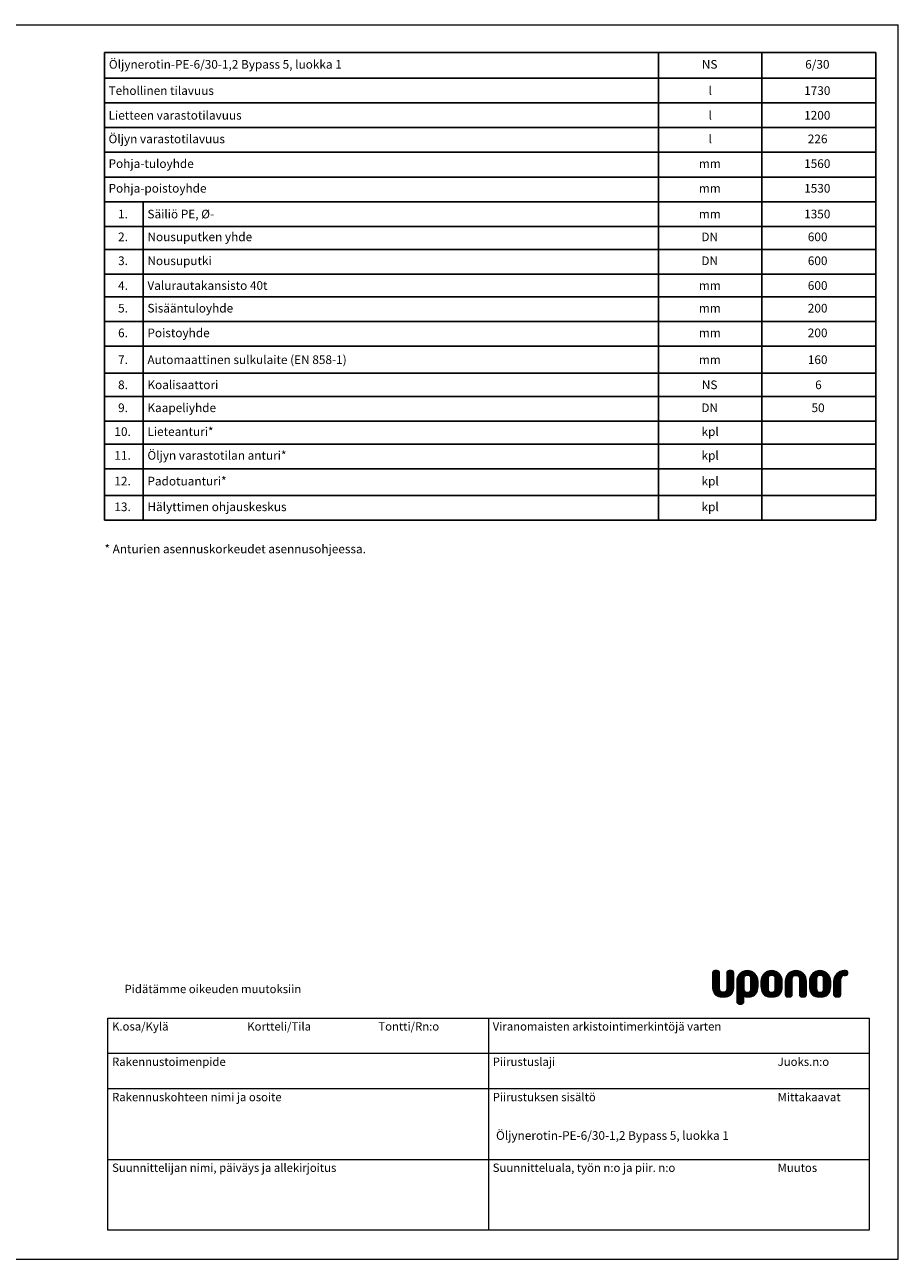
# Model space of a CAD drawing. Units: millimetres. Extents: x 0 to 10668, y 0 to 7543.
# Drawn here: x 5334 to 10668, y 0 to 7543 of the extents above; entities that cross this region are included whole.
import ezdxf

# ---------------------------------------------------------------- set-up
doc = ezdxf.new("R2010")
doc.units = ezdxf.units.MM
doc.layers.add('UPONOR-MITTA', color=6, linetype='Continuous')
doc.styles.add('SLDTEXTSTYLE0', font='TXT', dxfattribs={"width": 0.7})

# ---------------------------------------------------------------- blocks, each defined once
blk = doc.blocks.new('SW_NOTE_0_3')
at = {"color": 0, "linetype": 'Continuous', "lineweight": 0, "insert": (0, 65.5), "char_height": 50.8, "attachment_point": 1, "style": 'SLDTEXTSTYLE0'}
blk.add_mtext('Pidätämme oikeuden muutoksiin', dxfattribs=at)
blk = doc.blocks.new('SW_NOTE_0_4')
at = {"color": 0, "linetype": 'Continuous', "lineweight": 0, "insert": (0, 65.5), "char_height": 50.8, "attachment_point": 1, "style": 'SLDTEXTSTYLE0'}
blk.add_mtext('Suunnittelijan nimi, päiväys ja allekirjoitus', dxfattribs=at)
blk = doc.blocks.new('SW_NOTE_0_5')
at = {"color": 0, "linetype": 'Continuous', "lineweight": 0, "insert": (0, 65.5), "char_height": 50.8, "attachment_point": 1, "style": 'SLDTEXTSTYLE0'}
blk.add_mtext('Tontti/Rn:o', dxfattribs=at)
blk = doc.blocks.new('SW_NOTE_0_6')
at = {"color": 0, "linetype": 'Continuous', "lineweight": 0, "insert": (0, 65.5), "char_height": 50.8, "attachment_point": 1, "style": 'SLDTEXTSTYLE0'}
blk.add_mtext('Rakennustoimenpide', dxfattribs=at)
blk = doc.blocks.new('SW_NOTE_0_7')
at = {"color": 0, "linetype": 'Continuous', "lineweight": 0, "insert": (0, 65.5), "char_height": 50.8, "attachment_point": 1, "style": 'SLDTEXTSTYLE0'}
blk.add_mtext('Rakennuskohteen nimi ja osoite', dxfattribs=at)
blk = doc.blocks.new('SW_NOTE_0_8')
at = {"color": 0, "linetype": 'Continuous', "lineweight": 0, "insert": (0, 65.5), "char_height": 50.8, "attachment_point": 1, "style": 'SLDTEXTSTYLE0'}
blk.add_mtext('K.osa/Kylä', dxfattribs=at)
blk = doc.blocks.new('SW_NOTE_0_9')
at = {"color": 0, "linetype": 'Continuous', "lineweight": 0, "insert": (0, 65.5), "char_height": 50.8, "attachment_point": 1, "style": 'SLDTEXTSTYLE0'}
blk.add_mtext('Kortteli/Tila', dxfattribs=at)
blk = doc.blocks.new('SW_NOTE_0_10')
at = {"color": 0, "linetype": 'Continuous', "lineweight": 0, "insert": (0, 65.5), "char_height": 50.8, "attachment_point": 1, "style": 'SLDTEXTSTYLE0'}
blk.add_mtext('Viranomaisten arkistointimerkintöjä varten', dxfattribs=at)
blk = doc.blocks.new('SW_NOTE_0_11')
at = {"color": 0, "linetype": 'Continuous', "lineweight": 0, "insert": (0, 65.5), "char_height": 50.8, "attachment_point": 1, "style": 'SLDTEXTSTYLE0'}
blk.add_mtext('Suunnitteluala, työn n:o ja piir. n:o', dxfattribs=at)
blk = doc.blocks.new('SW_NOTE_0_12')
at = {"color": 0, "linetype": 'Continuous', "lineweight": 0, "insert": (0, 65.5), "char_height": 50.8, "attachment_point": 1, "style": 'SLDTEXTSTYLE0'}
blk.add_mtext('Piirustuslaji', dxfattribs=at)
blk = doc.blocks.new('SW_NOTE_0_13')
at = {"color": 0, "linetype": 'Continuous', "lineweight": 0, "insert": (0, 65.5), "char_height": 50.8, "attachment_point": 1, "style": 'SLDTEXTSTYLE0'}
blk.add_mtext('Piirustuksen sisältö', dxfattribs=at)
blk = doc.blocks.new('SW_NOTE_0_14')
at = {"color": 0, "linetype": 'Continuous', "lineweight": 0, "insert": (0, 65.5), "char_height": 50.8, "attachment_point": 1, "style": 'SLDTEXTSTYLE0'}
blk.add_mtext('Muutos', dxfattribs=at)
blk = doc.blocks.new('SW_NOTE_0_15')
at = {"color": 0, "linetype": 'Continuous', "lineweight": 0, "insert": (0, 65.5), "char_height": 50.8, "attachment_point": 1, "style": 'SLDTEXTSTYLE0'}
blk.add_mtext('Juoks.n:o', dxfattribs=at)
blk = doc.blocks.new('SW_NOTE_0_16')
at = {"color": 0, "linetype": 'Continuous', "lineweight": 0, "insert": (0, 65.5), "char_height": 50.8, "attachment_point": 1, "style": 'SLDTEXTSTYLE0'}
blk.add_mtext('Mittakaavat', dxfattribs=at)
blk = doc.blocks.new('Uusi uponor rak pohja a3_')
at = {"color": 7, "linetype": 'Continuous', "lineweight": 18}
for p, q in [((0, 7543.8), (10668, 7543.8)), ((10668, 0), (10668, 7543.8)), ((9533.7, 1739.8), (9557.9, 1764)), ((9533.7, 1745.6), (9552, 1764)), ((9533.7, 1734), (9563.7, 1763.9)), ((9533.7, 1728.1), (9568.4, 1762.8)), ((9533.7, 1722.3), (9572, 1760.5)), ((9533.7, 1716.4), (9574.7, 1757.4)), ((9533.7, 1710.6), (9576.5, 1753.4)), ((9533.7, 1749.5), (9533.7, 1668.4)), ((9533.7, 1704.8), (9577.1, 1748.1)), ((9533.7, 1698.9), (9577.1, 1742.3)), ((9533.7, 1693.1), (9577.1, 1736.5)), ((9533.8, 1751.6), (9546, 1763.8)), ((9562.6, 1764), (9548.1, 1764)), ((9577.1, 1653.9), (9577.1, 1749.5)), ((9620.4, 1739), (9645.4, 1764)), ((9620.4, 1744.8), (9639.6, 1764)), ((9620.4, 1733.1), (9651.2, 1763.9)), ((9620.4, 1727.3), (9655.7, 1762.5)), ((9620.4, 1721.5), (9659.1, 1760.2)), ((9620.4, 1715.6), (9661.8, 1756.9)), ((9620.4, 1709.8), (9663.4, 1752.8)), ((9620.4, 1749.5), (9620.4, 1653.9)), ((9620.4, 1704), (9663.8, 1747.3)), ((9620.4, 1698.1), (9663.8, 1741.5)), ((9620.4, 1692.3), (9663.8, 1735.7)), ((9620.5, 1750.7), (9633.7, 1763.9)), ((9649.3, 1764), (9634.9, 1764)), ((9663.8, 1668.4), (9663.8, 1749.5)), ((9681.6, 1695.1), (9750.4, 1763.9)), ((9681.6, 1701), (9744.6, 1763.9)), ((9681.6, 1689.3), (9755.7, 1763.3)), ((9681.6, 1683.4), (9760.7, 1762.5)), ((9682.2, 1707.3), (9738.3, 1763.4)), ((9683.5, 1714.5), (9731.1, 1762.1)), ((9686.3, 1723.1), (9722.5, 1759.3)), ((9693, 1735.6), (9710, 1752.6)), ((9738.2, 1734.2), (9765.3, 1761.3)), ((9744.9, 1735), (9769.7, 1759.8)), ((9750.7, 1735), (9773.8, 1758.1)), ((9755.6, 1734), (9777.7, 1756.1)), ((9759.6, 1732.2), (9781.3, 1754)), ((9762.9, 1729.7), (9784.8, 1751.6)), ((9765.5, 1726.4), (9788.1, 1749.1)), ((9767.1, 1722.2), (9791.2, 1746.3)), ((9767.9, 1717.2), (9794.1, 1743.4)), ((9768.4, 1711.8), (9796.9, 1740.3)), ((9768.4, 1706), (9799.4, 1737)), ((9829.5, 1697.1), (9896.4, 1764)), ((9829.5, 1691.2), (9901.9, 1763.6)), ((9829.5, 1685.4), (9906.9, 1762.8)), ((9829.7, 1703.1), (9890.5, 1763.8)), ((9830.4, 1709.7), (9883.9, 1763.1)), ((9832.2, 1717.2), (9876.3, 1761.3)), ((9835.7, 1726.6), (9866.9, 1757.8)), ((9882.9, 1732.9), (9911.7, 1761.7)), ((9890.8, 1735), (9916.1, 1760.3)), ((9896.6, 1735), (9920.3, 1758.7)), ((9901.9, 1734.5), (9924.3, 1756.8)), ((9906.2, 1732.9), (9928, 1754.7)), ((9909.8, 1730.7), (9931.6, 1752.4)), ((9912.5, 1727.5), (9934.9, 1750)), ((9914.5, 1723.6), (9938.1, 1747.3)), ((9915.7, 1719), (9941.1, 1744.4)), ((9916.2, 1713.8), (9943.9, 1741.4)), ((9916.3, 1708), (9946.5, 1738.2)), ((9977.5, 1699.1), (10042.4, 1764)), ((9977.5, 1693.2), (10048, 1763.7)), ((9977.5, 1687.4), (10053.2, 1763.1)), ((9977.5, 1681.6), (10058, 1762.1)), ((9977.8, 1705.2), (10036.2, 1763.7)), ((9978.8, 1712.1), (10029.3, 1762.6)), ((9981, 1720.2), (10021.3, 1760.4)), ((9985.8, 1730.8), (10010.7, 1755.6)), ((10036.4, 1734.6), (10062.5, 1760.8)), ((10042.6, 1735.1), (10066.8, 1759.3)), ((10048.1, 1734.7), (10070.9, 1757.5)), ((10052.7, 1733.5), (10074.7, 1755.5)), ((10056.6, 1731.5), (10078.3, 1753.2)), ((10059.6, 1728.7), (10081.7, 1750.8)), ((10061.8, 1725.1), (10085, 1748.2)), ((10063.4, 1720.8), (10088, 1745.4)), ((10064, 1715.6), (10090.9, 1742.5)), ((10064.2, 1710), (10093.6, 1739.3)), ((10064.2, 1704.1), (10096, 1735.9)), ((10125.4, 1695.2), (10194, 1763.9)), ((10125.4, 1701.1), (10188.2, 1763.9)), ((10125.4, 1689.4), (10199.4, 1763.4)), ((10125.4, 1683.6), (10204.3, 1762.5)), ((10126, 1707.5), (10181.9, 1763.4)), ((10127.3, 1714.7), (10174.7, 1762)), ((10130.2, 1723.4), (10166, 1759.2)), ((10137.1, 1736.1), (10153.2, 1752.3)), ((10181.8, 1734.1), (10209, 1761.3)), ((10188.5, 1735), (10213.3, 1759.8)), ((10194.3, 1735), (10217.4, 1758.1)), ((10199.2, 1734.1), (10221.3, 1756.2)), ((10203.3, 1732.3), (10225, 1754)), ((10206.6, 1729.8), (10228.5, 1751.7)), ((10209.2, 1726.5), (10231.8, 1749.1)), ((10210.8, 1722.3), (10234.9, 1746.4)), ((10211.7, 1717.3), (10237.8, 1743.5)), ((10212.1, 1711.9), (10240.6, 1740.4)), ((10212.1, 1706.1), (10243.1, 1737.1)), ((10273.3, 1691.4), (10345.9, 1764)), ((10273.3, 1697.2), (10340.1, 1764)), ((10273.3, 1685.6), (10351.1, 1763.3)), ((10273.3, 1679.7), (10355.1, 1761.5)), ((10273.5, 1703.2), (10334.1, 1763.8)), ((10274.3, 1709.8), (10327.5, 1763.1)), ((10276, 1717.5), (10319.8, 1761.3)), ((10279.7, 1726.9), (10310.4, 1757.6)), ((10334, 1734.6), (10357.9, 1758.5)), ((10345.6, 1764), (10338.4, 1764)), ((10340.3, 1735.1), (10359.6, 1754.3)), ((10350.8, 1763.4), (10345.6, 1764)), ((10345.6, 1735.1), (10350.8, 1735.6)), ((10346.2, 1735.1), (10360.1, 1749)), ((10354.4, 1762), (10350.8, 1763.4)), ((10350.8, 1735.6), (10354.4, 1737)), ((10353.7, 1736.8), (10358.6, 1741.7)), ((10356.9, 1760), (10354.4, 1762)), ((10354.4, 1737), (10356.9, 1739)), ((10358.5, 1757.8), (10356.9, 1760)), ((10356.9, 1739), (10358.5, 1741.2)), ((10359.9, 1753.5), (10358.5, 1757.8)), ((10358.5, 1741.2), (10359.9, 1745.5)), ((10360.1, 1749.5), (10359.9, 1753.5)), ((10359.9, 1745.5), (10360.1, 1749.5)), ((9533.7, 1687.3), (9577.1, 1730.6)), ((9533.7, 1681.4), (9577.1, 1724.8)), ((9533.7, 1675.6), (9577.1, 1718.9)), ((9533.7, 1669.7), (9577.1, 1713.1)), ((9533.7, 1668.4), (9534.3, 1655.9)), ((9533.9, 1664.1), (9577.1, 1707.3)), ((9534.2, 1658.6), (9577.1, 1701.4)), ((9534.8, 1653.3), (9577.1, 1695.6)), ((9535.6, 1648.3), (9577.1, 1689.8)), ((9536.7, 1643.6), (9577.1, 1683.9)), ((9538.1, 1639.1), (9577.1, 1678.1)), ((9539.7, 1634.9), (9577.1, 1672.3)), ((9541.6, 1630.9), (9577.1, 1666.4)), ((9543.7, 1627.2), (9577.1, 1660.6)), ((9584.6, 1603.9), (9663.8, 1683.1)), ((9590, 1603.4), (9663.8, 1677.3)), ((9595.7, 1603.4), (9663.8, 1671.4)), ((9601.6, 1603.4), (9663.7, 1665.5)), ((9618.7, 1643.8), (9663.8, 1689)), ((9620.1, 1651.1), (9663.8, 1694.8)), ((9620.4, 1686.4), (9663.8, 1729.8)), ((9620.4, 1680.6), (9663.8, 1724)), ((9620.4, 1674.8), (9663.8, 1718.1)), ((9620.4, 1668.9), (9663.8, 1712.3)), ((9620.4, 1663.1), (9663.8, 1706.5)), ((9620.4, 1657.3), (9663.8, 1700.6)), ((9663.2, 1655.9), (9663.8, 1668.4)), ((9681.6, 1677.6), (9726.3, 1722.2)), ((9681.6, 1671.7), (9725.2, 1715.3)), ((9681.6, 1665.9), (9725, 1709.3)), ((9681.6, 1660.1), (9725, 1703.4)), ((9681.6, 1698.9), (9681.6, 1675.6)), ((9681.6, 1654.2), (9725, 1697.6)), ((9681.6, 1648.4), (9725, 1691.8)), ((9681.6, 1642.5), (9725, 1685.9)), ((9681.6, 1636.7), (9725, 1680.1)), ((9681.6, 1675.6), (9681.6, 1675.6)), ((9681.6, 1675.6), (9681.6, 1574.4)), ((9681.6, 1630.9), (9725, 1674.3)), ((9681.6, 1625), (9725, 1668.4)), ((9681.6, 1619.2), (9725, 1662.6)), ((9725.8, 1721.1), (9725, 1713.4)), ((9725, 1713.4), (9725, 1653.9)), ((9728, 1726.6), (9725.8, 1721.1)), ((9730.9, 1730.3), (9728, 1726.6)), ((9734.3, 1732.6), (9730.9, 1730.3)), ((9731.6, 1605), (9811.7, 1685.1)), ((9738.6, 1734.3), (9734.3, 1732.6)), ((9736.4, 1603.9), (9811.7, 1679.3)), ((9742.7, 1735), (9738.6, 1734.3)), ((9741.7, 1603.4), (9811.7, 1673.4)), ((9746.7, 1735.1), (9742.7, 1735)), ((9750.7, 1735), (9746.7, 1735.1)), ((9747.5, 1603.3), (9811.7, 1667.6)), ((9754.8, 1734.3), (9750.7, 1735)), ((9753.3, 1603.4), (9811.4, 1661.4)), ((9759.1, 1732.6), (9754.8, 1734.3)), ((9762.4, 1730.3), (9759.1, 1732.6)), ((9765.4, 1726.6), (9762.4, 1730.3)), ((9767.5, 1721.1), (9765.4, 1726.6)), ((9768.4, 1713.4), (9767.5, 1721.1)), ((9767.6, 1646.8), (9811.7, 1691)), ((9768.3, 1653.4), (9811.7, 1696.8)), ((9768.4, 1700.1), (9801.8, 1733.5)), ((9768.4, 1694.3), (9803.9, 1729.8)), ((9768.4, 1688.4), (9805.9, 1725.9)), ((9768.4, 1682.6), (9807.6, 1721.8)), ((9768.4, 1676.8), (9809, 1717.4)), ((9768.4, 1653.9), (9768.4, 1713.4)), ((9768.4, 1670.9), (9810.2, 1712.8)), ((9768.4, 1665.1), (9811.1, 1707.9)), ((9768.4, 1659.3), (9811.6, 1702.5)), ((9811.1, 1655.9), (9811.7, 1668.4)), ((9811.7, 1668.4), (9811.7, 1698.9)), ((9829.5, 1679.6), (9875.5, 1725.5)), ((9829.5, 1673.7), (9873.4, 1717.6)), ((9829.5, 1698.9), (9829.5, 1668.4)), ((9829.5, 1668.4), (9830.2, 1655.9)), ((9829.6, 1667.9), (9872.9, 1711.3)), ((9829.9, 1662.4), (9872.9, 1705.4)), ((9830.1, 1656.8), (9872.9, 1699.6)), ((9830.9, 1651.8), (9872.9, 1693.8)), ((9831.8, 1646.8), (9872.9, 1687.9)), ((9833, 1642.2), (9872.9, 1682.1)), ((9834.4, 1637.7), (9872.9, 1676.2)), ((9836.1, 1633.6), (9872.9, 1670.4)), ((9838, 1629.7), (9872.9, 1664.6)), ((9873.7, 1721.1), (9872.9, 1713.4)), ((9872.9, 1713.4), (9872.9, 1653.9)), ((9875.9, 1726.6), (9873.7, 1721.1)), ((9878.9, 1730.3), (9875.9, 1726.6)), ((9882.2, 1732.6), (9878.9, 1730.3)), ((9882.1, 1603.7), (9959.7, 1681.3)), ((9886.5, 1734.3), (9882.2, 1732.6)), ((9890.6, 1735), (9886.5, 1734.3)), ((9887.6, 1603.4), (9959.7, 1675.4)), ((9894.6, 1735.1), (9890.6, 1735)), ((9893.4, 1603.3), (9959.7, 1669.6)), ((9898.6, 1735), (9894.6, 1735.1)), ((9902.7, 1734.3), (9898.6, 1735)), ((9899.3, 1603.4), (9959.4, 1663.5)), ((9907, 1732.6), (9902.7, 1734.3)), ((9910.3, 1730.3), (9907, 1732.6)), ((9913.3, 1726.6), (9910.3, 1730.3)), ((9915.5, 1721.1), (9913.3, 1726.6)), ((9913.3, 1640.8), (9959.7, 1687.1)), ((9916.3, 1713.4), (9915.5, 1721.1)), ((9915.8, 1649.1), (9959.7, 1693)), ((9916.3, 1702.1), (9948.9, 1734.7)), ((9916.3, 1696.3), (9951.1, 1731.1)), ((9916.3, 1690.4), (9953.1, 1727.3)), ((9916.3, 1684.6), (9954.9, 1723.3)), ((9916.3, 1678.8), (9956.5, 1719)), ((9916.3, 1672.9), (9957.8, 1714.4)), ((9916.3, 1653.9), (9916.3, 1713.4)), ((9916.3, 1667.1), (9958.8, 1709.6)), ((9916.3, 1661.3), (9959.4, 1704.4)), ((9916.3, 1655.4), (9959.7, 1698.8)), ((9959, 1655.9), (9959.7, 1668.4)), ((9959.7, 1668.4), (9959.7, 1698.9)), ((9977.5, 1675.7), (10021.5, 1719.8)), ((9977.5, 1669.9), (10020.8, 1713.3)), ((9977.5, 1664.1), (10020.8, 1707.4)), ((9977.5, 1658.2), (10020.8, 1701.6)), ((9977.5, 1698.9), (9977.5, 1617.8)), ((9977.5, 1652.4), (10020.8, 1695.8)), ((9977.5, 1646.5), (10020.8, 1689.9)), ((9977.5, 1640.7), (10020.8, 1684.1)), ((9977.5, 1634.9), (10020.8, 1678.2)), ((9977.5, 1629), (10020.8, 1672.4)), ((9977.5, 1623.2), (10020.8, 1666.6)), ((9977.5, 1617.4), (10020.8, 1660.7)), ((10020.8, 1713.4), (10021.7, 1721.1)), ((10020.8, 1617.8), (10020.8, 1713.4)), ((10021.7, 1721.1), (10023.8, 1726.6)), ((10023.8, 1726.6), (10026.8, 1730.3)), ((10026.8, 1730.3), (10030.1, 1732.6)), ((10030.1, 1732.6), (10034.4, 1734.3)), ((10034.4, 1734.3), (10038.5, 1735)), ((10038.5, 1735), (10042.5, 1735.1)), ((10042.5, 1735.1), (10046.5, 1735)), ((10046.5, 1735), (10050.6, 1734.3)), ((10050.6, 1734.3), (10054.9, 1732.6)), ((10054.9, 1732.6), (10058.3, 1730.3)), ((10058.3, 1730.3), (10061.2, 1726.6)), ((10061.2, 1726.6), (10063.4, 1721.1)), ((10063.4, 1721.1), (10064.2, 1713.4)), ((10064.2, 1698.3), (10098.3, 1732.4)), ((10064.2, 1692.4), (10100.4, 1728.6)), ((10064.2, 1686.6), (10102.3, 1724.7)), ((10064.2, 1680.8), (10103.9, 1720.5)), ((10064.2, 1674.9), (10105.3, 1716)), ((10064.2, 1713.4), (10064.2, 1617.8)), ((10064.2, 1669.1), (10106.4, 1711.3)), ((10064.2, 1663.3), (10107.2, 1706.2)), ((10064.2, 1657.4), (10107.6, 1700.8)), ((10064.2, 1651.6), (10107.6, 1695)), ((10064.2, 1645.7), (10107.6, 1689.1)), ((10064.2, 1639.9), (10107.6, 1683.3)), ((10064.2, 1634.1), (10107.6, 1677.5)), ((10064.2, 1628.2), (10107.6, 1671.6)), ((10064.2, 1622.4), (10107.6, 1665.8)), ((10064.3, 1616.6), (10107.6, 1659.9)), ((10107.6, 1617.8), (10107.6, 1698.9)), ((10125.4, 1677.7), (10170.1, 1722.5)), ((10125.4, 1671.9), (10169, 1715.5)), ((10125.4, 1698.9), (10125.4, 1668.4)), ((10125.4, 1668.4), (10126, 1655.9)), ((10125.5, 1666.2), (10168.8, 1709.4)), ((10125.8, 1660.6), (10168.8, 1703.6)), ((10126.2, 1655.2), (10168.8, 1697.8)), ((10127, 1650.2), (10168.8, 1691.9)), ((10127.9, 1645.2), (10168.8, 1686.1)), ((10129.3, 1640.8), (10168.8, 1680.2)), ((10130.7, 1636.3), (10168.8, 1674.4)), ((10132.6, 1632.4), (10168.8, 1668.6)), ((10134.5, 1628.5), (10168.8, 1662.7)), ((10169.6, 1721.1), (10168.8, 1713.4)), ((10168.8, 1713.4), (10168.8, 1653.9)), ((10171.7, 1726.6), (10169.6, 1721.1)), ((10174.7, 1730.3), (10171.7, 1726.6)), ((10174.3, 1604.1), (10255.5, 1685.3)), ((10178, 1732.6), (10174.7, 1730.3)), ((10182.3, 1734.3), (10178, 1732.6)), ((10179.7, 1603.6), (10255.5, 1679.4)), ((10186.4, 1735), (10182.3, 1734.3)), ((10185.3, 1603.4), (10255.5, 1673.6)), ((10190.5, 1735.1), (10186.4, 1735)), ((10194.5, 1735), (10190.5, 1735.1)), ((10191.1, 1603.3), (10255.5, 1667.7)), ((10198.6, 1734.3), (10194.5, 1735)), ((10197, 1603.4), (10255.2, 1661.6)), ((10202.9, 1732.6), (10198.6, 1734.3)), ((10206.2, 1730.3), (10202.9, 1732.6)), ((10209.2, 1726.6), (10206.2, 1730.3)), ((10211.3, 1721.1), (10209.2, 1726.6)), ((10212.1, 1713.4), (10211.3, 1721.1)), ((10211.4, 1647), (10255.5, 1691.1)), ((10212.1, 1700.3), (10245.5, 1733.6)), ((10212.1, 1694.4), (10247.6, 1729.9)), ((10212.1, 1688.6), (10249.6, 1726)), ((10212.1, 1682.8), (10251.3, 1721.9)), ((10212.1, 1676.9), (10252.8, 1717.6)), ((10212.1, 1653.9), (10212.1, 1713.4)), ((10212.1, 1671.1), (10254, 1712.9)), ((10212.1, 1665.2), (10254.9, 1708)), ((10212.1, 1659.4), (10255.4, 1702.7)), ((10212.1, 1653.5), (10255.5, 1697)), ((10254.9, 1655.9), (10255.5, 1668.4)), ((10255.5, 1668.4), (10255.5, 1698.9)), ((10273.3, 1673.9), (10317.1, 1717.7)), ((10273.3, 1668.1), (10316.7, 1711.4)), ((10273.3, 1662.2), (10316.7, 1705.6)), ((10273.3, 1656.4), (10316.7, 1699.8)), ((10273.3, 1698.9), (10273.3, 1617.8)), ((10273.3, 1650.6), (10316.7, 1693.9)), ((10273.3, 1644.7), (10316.7, 1688.1)), ((10273.3, 1638.9), (10316.7, 1682.2)), ((10273.3, 1633), (10316.7, 1676.4)), ((10273.3, 1627.2), (10316.7, 1670.6)), ((10273.3, 1621.4), (10316.7, 1664.7)), ((10316.7, 1617.8), (10316.7, 1713.4)), ((10338.4, 1735.1), (10345.6, 1735.1)), ((9534.3, 1655.9), (9536.2, 1645.2)), ((9536.2, 1645.2), (9539, 1636.2)), ((9539, 1636.2), (9542.6, 1628.8)), ((9542.6, 1628.8), (9548.4, 1620.8)), ((9546.2, 1623.9), (9577.1, 1654.7)), ((9548.4, 1620.8), (9554.9, 1614.9)), ((9548.7, 1620.6), (9577.5, 1649.4)), ((9551.8, 1617.8), (9578.5, 1644.5)), ((9554.8, 1615), (9580.3, 1640.4)), ((9554.9, 1614.9), (9561.5, 1610.6)), ((9558.3, 1612.7), (9582.9, 1637.2)), ((9561.5, 1610.6), (9571.2, 1606.4)), ((9561.9, 1610.4), (9586.2, 1634.7)), ((9566, 1608.7), (9590.4, 1633.1)), ((9570.1, 1606.9), (9595.5, 1632.3)), ((9571.2, 1606.4), (9580.6, 1604.2)), ((9574.6, 1605.6), (9601.3, 1632.3)), ((9577.9, 1646.2), (9577.1, 1653.9)), ((9580, 1640.7), (9577.9, 1646.2)), ((9579.4, 1604.5), (9608.4, 1633.6)), ((9583, 1637), (9580, 1640.7)), ((9580.6, 1604.2), (9589.7, 1603.4)), ((9586.3, 1634.7), (9583, 1637)), ((9590.6, 1633), (9586.3, 1634.7)), ((9589.7, 1603.4), (9598.7, 1603.3)), ((9594.7, 1632.3), (9590.6, 1633)), ((9598.7, 1632.2), (9594.7, 1632.3)), ((9602.7, 1632.3), (9598.7, 1632.2)), ((9598.7, 1603.3), (9607.7, 1603.4)), ((9606.9, 1633), (9602.7, 1632.3)), ((9611.1, 1634.7), (9606.9, 1633)), ((9607.5, 1603.4), (9663.3, 1659.3)), ((9607.7, 1603.4), (9616.9, 1604.2)), ((9614.5, 1637), (9611.1, 1634.7)), ((9613.8, 1604), (9662.6, 1652.7)), ((9617.4, 1640.7), (9614.5, 1637)), ((9616.9, 1604.2), (9626.2, 1606.4)), ((9619.6, 1646.2), (9617.4, 1640.7)), ((9620.4, 1653.9), (9619.6, 1646.2)), ((9620.9, 1605.2), (9661.4, 1645.7)), ((9626.2, 1606.4), (9636, 1610.6)), ((9629.2, 1607.7), (9658.8, 1637.3)), ((9636, 1610.6), (9642.6, 1614.9)), ((9641.7, 1614.3), (9651.4, 1624)), ((9642.6, 1614.9), (9649.1, 1620.8)), ((9649.1, 1620.8), (9654.9, 1628.8)), ((9654.9, 1628.8), (9658.5, 1636.2)), ((9658.5, 1636.2), (9661.3, 1645.2)), ((9661.3, 1645.2), (9663.2, 1655.9)), ((9681.6, 1613.4), (9725, 1656.7)), ((9681.6, 1607.5), (9725.3, 1651.2)), ((9681.6, 1601.7), (9725.9, 1646)), ((9681.6, 1595.8), (9727.5, 1641.8)), ((9681.6, 1590), (9729.9, 1638.3)), ((9681.6, 1584.2), (9733, 1635.6)), ((9681.6, 1578.3), (9736.9, 1633.6)), ((9681.7, 1572.6), (9741.6, 1632.5)), ((9683, 1568.1), (9747.2, 1632.3)), ((9685.4, 1564.6), (9725, 1604.2)), ((9688.6, 1562), (9725, 1598.4)), ((9692.8, 1560.3), (9725, 1592.5)), ((9698.2, 1559.9), (9725, 1586.7)), ((9725, 1653.9), (9725.8, 1646.2)), ((9725, 1574.4), (9725, 1607)), ((9725, 1607), (9731.4, 1605)), ((9725.8, 1646.2), (9728, 1640.7)), ((9727.1, 1606.4), (9753.5, 1632.8)), ((9728, 1640.7), (9730.9, 1637)), ((9730.9, 1637), (9734.3, 1634.7)), ((9731.4, 1605), (9736, 1604)), ((9734.3, 1634.7), (9738.6, 1633)), ((9736, 1604), (9739.7, 1603.5)), ((9738.6, 1633), (9742.7, 1632.3)), ((9739.7, 1603.5), (9743.4, 1603.4)), ((9742.7, 1632.3), (9746.7, 1632.2)), ((9743.4, 1603.4), (9746.8, 1603.3)), ((9746.7, 1632.2), (9750.7, 1632.3)), ((9746.8, 1603.3), (9751.4, 1603.3)), ((9750.7, 1632.3), (9754.8, 1633)), ((9751.4, 1603.3), (9757.7, 1603.4)), ((9754.8, 1633), (9759.1, 1634.7)), ((9757.7, 1603.4), (9765.4, 1604.2)), ((9759.1, 1634.7), (9762.4, 1637)), ((9759.4, 1603.6), (9811, 1655.2)), ((9762.4, 1637), (9765.4, 1640.7)), ((9765.4, 1640.7), (9767.5, 1646.2)), ((9765.4, 1604.2), (9774.2, 1606.4)), ((9766, 1604.4), (9809.7, 1648.1)), ((9767.5, 1646.2), (9768.4, 1653.9)), ((9773.7, 1606.3), (9807.7, 1640.2)), ((9774.2, 1606.4), (9783.9, 1610.6)), ((9783.9, 1610.6), (9803.5, 1630.2)), ((9783.9, 1610.6), (9790.6, 1614.9)), ((9790.6, 1614.9), (9797, 1620.8)), ((9797, 1620.8), (9802.8, 1628.8)), ((9802.8, 1628.8), (9806.4, 1636.2)), ((9806.4, 1636.2), (9809.3, 1645.2)), ((9809.3, 1645.2), (9811.1, 1655.9)), ((9830.2, 1655.9), (9832, 1645.2)), ((9832, 1645.2), (9834.8, 1636.2)), ((9834.8, 1636.2), (9838.5, 1628.8)), ((9838.5, 1628.8), (9844.3, 1620.8)), ((9840.4, 1626.2), (9872.9, 1658.7)), ((9842.8, 1622.8), (9873, 1653)), ((9844.3, 1620.8), (9850.7, 1614.9)), ((9845.5, 1619.7), (9873.6, 1647.7)), ((9848.6, 1616.9), (9874.9, 1643.2)), ((9850.7, 1614.9), (9857.4, 1610.6)), ((9851.8, 1614.2), (9876.9, 1639.4)), ((9855.3, 1611.9), (9879.8, 1636.4)), ((9857.4, 1610.6), (9867.1, 1606.4)), ((9859.1, 1609.9), (9883.4, 1634.2)), ((9863.1, 1608.1), (9887.8, 1632.8)), ((9867.1, 1606.4), (9876.5, 1604.2)), ((9867.2, 1606.4), (9893.1, 1632.3)), ((9872, 1605.3), (9899.1, 1632.4)), ((9872.9, 1653.9), (9873.7, 1646.2)), ((9873.7, 1646.2), (9875.9, 1640.7)), ((9875.9, 1640.7), (9878.9, 1637)), ((9876.5, 1604.2), (9885.6, 1603.4)), ((9876.8, 1604.2), (9907.7, 1635.2)), ((9878.9, 1637), (9882.2, 1634.7)), ((9882.2, 1634.7), (9886.5, 1633)), ((9885.6, 1603.4), (9894.6, 1603.3)), ((9886.5, 1633), (9890.6, 1632.3)), ((9890.6, 1632.3), (9894.6, 1632.2)), ((9894.6, 1632.2), (9898.6, 1632.3)), ((9894.6, 1603.3), (9903.6, 1603.4)), ((9898.6, 1632.3), (9902.7, 1633)), ((9902.7, 1633), (9907, 1634.7)), ((9903.6, 1603.4), (9912.7, 1604.2)), ((9905.3, 1603.6), (9959.1, 1657.4)), ((9907, 1634.7), (9910.3, 1637)), ((9910.3, 1637), (9913.3, 1640.7)), ((9911.7, 1604.1), (9958.1, 1650.5)), ((9912.7, 1604.2), (9922.1, 1606.4)), ((9913.3, 1640.7), (9915.5, 1646.2)), ((9915.5, 1646.2), (9916.3, 1653.9)), ((9919.1, 1605.7), (9956.5, 1643.1)), ((9922.1, 1606.4), (9931.8, 1610.6)), ((9928.3, 1609.1), (9953.3, 1634.1)), ((9931.8, 1610.6), (9938.5, 1614.9)), ((9938.5, 1614.9), (9944.9, 1620.8)), ((9944.9, 1620.8), (9950.7, 1628.8)), ((9950.7, 1628.8), (9954.4, 1636.2)), ((9954.4, 1636.2), (9957.2, 1645.2)), ((9957.2, 1645.2), (9959, 1655.9)), ((9978.5, 1612.5), (10020.8, 1654.9)), ((9980.6, 1608.8), (10020.8, 1649.1)), ((9983.6, 1606), (10020.8, 1643.2)), ((9987.5, 1604), (10020.8, 1637.4)), ((9991.9, 1603.3), (10006.4, 1603.3)), ((9992.6, 1603.3), (10020.8, 1631.6)), ((9998.4, 1603.3), (10020.8, 1625.7)), ((10004.3, 1603.3), (10020.8, 1619.9)), ((10010.8, 1604), (10020.1, 1613.3)), ((10065.4, 1612), (10107.6, 1654.1)), ((10067.7, 1608.4), (10107.6, 1648.3)), ((10070.8, 1605.6), (10107.6, 1642.4)), ((10074.8, 1603.8), (10107.6, 1636.6)), ((10078.7, 1603.3), (10093.1, 1603.3)), ((10080.2, 1603.3), (10107.6, 1630.8)), ((10086, 1603.3), (10107.6, 1624.9)), ((10091.8, 1603.3), (10107.6, 1619.1)), ((10098.9, 1604.5), (10106.4, 1612.1)), ((10126, 1655.9), (10127.9, 1645.2)), ((10127.9, 1645.2), (10130.7, 1636.2)), ((10130.7, 1636.2), (10134.3, 1628.8)), ((10134.3, 1628.8), (10140.1, 1620.8)), ((10137, 1625.1), (10168.8, 1656.9)), ((10139.5, 1621.8), (10169, 1651.3)), ((10140.1, 1620.8), (10146.6, 1614.9)), ((10142.3, 1618.8), (10169.6, 1646.1)), ((10145.4, 1616), (10171.3, 1641.9)), ((10146.6, 1614.9), (10153.2, 1610.6)), ((10148.7, 1613.5), (10173.6, 1638.4)), ((10152.3, 1611.2), (10176.7, 1635.6)), ((10153.2, 1610.6), (10163, 1606.4)), ((10156.2, 1609.3), (10180.6, 1633.7)), ((10160.3, 1607.6), (10185.2, 1632.5)), ((10163, 1606.4), (10172.3, 1604.2)), ((10164.6, 1606), (10190.8, 1632.2)), ((10168.8, 1653.9), (10169.6, 1646.2)), ((10169.3, 1604.9), (10197.1, 1632.7)), ((10169.6, 1646.2), (10171.7, 1640.7)), ((10171.7, 1640.7), (10174.7, 1637)), ((10172.3, 1604.2), (10181.5, 1603.4)), ((10174.7, 1637), (10178, 1634.7)), ((10178, 1634.7), (10182.3, 1633)), ((10181.5, 1603.4), (10190.5, 1603.3)), ((10182.3, 1633), (10186.4, 1632.3)), ((10186.4, 1632.3), (10190.5, 1632.2)), ((10190.5, 1632.2), (10194.5, 1632.3)), ((10190.5, 1603.3), (10199.5, 1603.4)), ((10194.5, 1632.3), (10198.6, 1633)), ((10198.6, 1633), (10202.9, 1634.7)), ((10199.5, 1603.4), (10208.6, 1604.2)), ((10202.9, 1634.7), (10206.2, 1637)), ((10203.2, 1603.8), (10254.8, 1655.4)), ((10206.2, 1637), (10209.2, 1640.7)), ((10208.6, 1604.2), (10218, 1606.4)), ((10209.2, 1640.7), (10211.3, 1646.2)), ((10209.8, 1604.5), (10253.6, 1648.3)), ((10211.3, 1646.2), (10212.1, 1653.9)), ((10217.4, 1606.3), (10251.5, 1640.4)), ((10218, 1606.4), (10227.7, 1610.6)), ((10227.4, 1610.5), (10247.4, 1630.5)), ((10227.7, 1610.6), (10234.4, 1614.9)), ((10234.4, 1614.9), (10240.8, 1620.8)), ((10240.8, 1620.8), (10246.6, 1628.8)), ((10246.6, 1628.8), (10250.2, 1636.2)), ((10250.2, 1636.2), (10253, 1645.2)), ((10253, 1645.2), (10254.9, 1655.9)), ((10273.5, 1615.7), (10316.7, 1658.9)), ((10274.9, 1611.3), (10316.7, 1653.1)), ((10277.3, 1607.8), (10316.7, 1647.2)), ((10280.6, 1605.3), (10316.7, 1641.4)), ((10284.8, 1603.6), (10316.7, 1635.5)), ((10287.8, 1603.3), (10302.2, 1603.3)), ((10290.3, 1603.3), (10316.7, 1629.7)), ((10296.1, 1603.3), (10316.7, 1623.9)), ((10302, 1603.3), (10316.7, 1618)), ((10310.2, 1605.7), (10314.3, 1609.8)), ((9696.1, 1559.9), (9710.5, 1559.9)), ((9704.1, 1559.9), (9725, 1580.9)), ((9709.9, 1559.9), (9725, 1575)), ((9717.6, 1561.8), (9723.2, 1567.4)), ((5842, 1473.2), (10490.2, 1473.2)), ((5842, 177.8), (5842, 1473.2)), ((8166.1, 1473.2), (8166.1, 177.8)), ((10490.2, 1473.2), (10490.2, 177.8)), ((10490.2, 1257.3), (5842, 1257.3)), ((10490.2, 1041.4), (5842, 1041.4)), ((5842, 609.6), (10490.2, 609.6)), ((10490.2, 177.8), (5842, 177.8)), ((0, 0), (10668, 0))]:
    blk.add_line(p, q, dxfattribs=at)
for centre, radius, start, end in [((9548.1, 1749.5), 14.5, 90.00168, 180), ((9562.6, 1749.5), 14.5, 0, 89.99983), ((9634.9, 1749.5), 14.5, 89.99913, 180), ((9649.3, 1749.5), 14.5, 0, 90.00714), ((9746.7, 1698.9), 65.1, 90.0052, 180), ((9746.7, 1698.9), 65.1, 359.98979, 90.0002), ((9894.6, 1698.9), 65.1, 90.00924, 180), ((9894.6, 1698.9), 65.1, 0, 89.99714), ((10042.5, 1698.9), 65.1, 89.99986, 180), ((10042.5, 1698.9), 65.1, 0, 89.99601), ((10190.5, 1698.9), 65.1, 90.00376, 180), ((10190.5, 1698.9), 65.1, 0, 89.9914), ((10338.4, 1698.9), 65.1, 90.00546, 180.00831), ((10338.4, 1713.4), 21.7, 90.01647, 180), ((9991.9, 1617.8), 14.5, 179.97916, 270.04336), ((10006.4, 1617.8), 14.5, 270.06626, 0), ((10078.7, 1617.8), 14.5, 180, 269.97332), ((10093.1, 1617.8), 14.5, 270.01201, 0), ((10287.8, 1617.8), 14.5, 179.98557, 269.98063), ((10302.2, 1617.8), 14.5, 270.0481, 0.03081), ((9696.1, 1574.4), 14.5, 180, 269.98096), ((9710.5, 1574.4), 14.5, 269.98714, 0)]:
    blk.add_arc(centre, radius, start, end, dxfattribs=at)
at = {"color": 7, "linetype": 'Continuous', "lineweight": 0}
for name, p in [('SW_NOTE_0_3', (5943.6, 1611.6)), ('SW_NOTE_0_8', (5867.4, 1383)), ('SW_NOTE_0_9', (6692.9, 1383)), ('SW_NOTE_0_5', (7493, 1383)), ('SW_NOTE_0_10', (8191.5, 1383)), ('SW_NOTE_0_6', (5867.4, 1167.1)), ('SW_NOTE_0_12', (8191.5, 1167.1)), ('SW_NOTE_0_15', (9931.4, 1167.1)), ('SW_NOTE_0_7', (5867.4, 951.2)), ('SW_NOTE_0_13', (8191.5, 951.2)), ('SW_NOTE_0_16', (9931.4, 951.2)), ('SW_NOTE_0_4', (5867.4, 519.4)), ('SW_NOTE_0_11', (8191.5, 519.4)), ('SW_NOTE_0_14', (9931.4, 519.4))]:
    blk.add_blockref(name, p, dxfattribs=at)
blk = doc.blocks.new('SW_TABLEANNOTATION_0')
at = {"layer": 'UPONOR-MITTA', "color": 0}
for p, q in [((0, 0), (0, -156.9)), ((0, 0), (237.3, 0)), ((237.3, 0), (3382.9, 0)), ((3382.9, 0), (3382.9, -156.9)), ((3382.9, 0), (4013.7, 0)), ((4013.7, 0), (4013.7, -156.9)), ((4013.7, 0), (4710.5, 0)), ((4710.5, 0), (4710.5, -156.9)), ((0, -156.9), (0, -307.7)), ((0, -156.9), (237.3, -156.9)), ((237.3, -156.9), (3382.9, -156.9)), ((3382.9, -156.9), (3382.9, -307.7)), ((3382.9, -156.9), (4013.7, -156.9)), ((4013.7, -156.9), (4013.7, -307.7)), ((4013.7, -156.9), (4710.5, -156.9)), ((4710.5, -156.9), (4710.5, -307.7)), ((0, -307.7), (0, -458.6)), ((0, -307.7), (237.3, -307.7)), ((237.3, -307.7), (3382.9, -307.7)), ((3382.9, -307.7), (3382.9, -458.6)), ((3382.9, -307.7), (4013.7, -307.7)), ((4013.7, -307.7), (4013.7, -458.6)), ((4013.7, -307.7), (4710.5, -307.7)), ((4710.5, -307.7), (4710.5, -458.6)), ((0, -458.6), (0, -609.5)), ((0, -458.6), (237.3, -458.6)), ((237.3, -458.6), (3382.9, -458.6)), ((3382.9, -458.6), (3382.9, -609.5)), ((3382.9, -458.6), (4013.7, -458.6)), ((4013.7, -458.6), (4013.7, -609.5)), ((4013.7, -458.6), (4710.5, -458.6)), ((4710.5, -458.6), (4710.5, -609.5)), ((0, -609.5), (0, -760.3)), ((0, -609.5), (237.3, -609.5)), ((237.3, -609.5), (3382.9, -609.5)), ((3382.9, -609.5), (3382.9, -760.3)), ((3382.9, -609.5), (4013.7, -609.5)), ((4013.7, -609.5), (4013.7, -760.3)), ((4013.7, -609.5), (4710.5, -609.5)), ((4710.5, -609.5), (4710.5, -760.3)), ((0, -760.3), (0, -911.2)), ((0, -760.3), (237.3, -760.3)), ((237.3, -760.3), (3382.9, -760.3)), ((3382.9, -760.3), (3382.9, -911.2)), ((3382.9, -760.3), (4013.7, -760.3)), ((4013.7, -760.3), (4013.7, -911.2)), ((4013.7, -760.3), (4710.5, -760.3)), ((4710.5, -760.3), (4710.5, -911.2)), ((0, -911.2), (0, -1062.1)), ((0, -911.2), (237.3, -911.2)), ((237.3, -911.2), (237.3, -1062.1)), ((237.3, -911.2), (3382.9, -911.2)), ((3382.9, -911.2), (3382.9, -1062.1)), ((3382.9, -911.2), (4013.7, -911.2)), ((4013.7, -911.2), (4013.7, -1062.1)), ((4013.7, -911.2), (4710.5, -911.2)), ((4710.5, -911.2), (4710.5, -1062.1)), ((0, -1062.1), (0, -1203.1)), ((0, -1062.1), (237.3, -1062.1)), ((237.3, -1062.1), (237.3, -1203.1)), ((237.3, -1062.1), (3382.9, -1062.1)), ((3382.9, -1062.1), (3382.9, -1203.1)), ((3382.9, -1062.1), (4013.7, -1062.1)), ((4013.7, -1062.1), (4013.7, -1203.1)), ((4013.7, -1062.1), (4710.5, -1062.1)), ((4710.5, -1062.1), (4710.5, -1203.1)), ((0, -1203.1), (0, -1353.9)), ((0, -1203.1), (237.3, -1203.1)), ((237.3, -1203.1), (237.3, -1353.9)), ((237.3, -1203.1), (3382.9, -1203.1)), ((3382.9, -1203.1), (3382.9, -1353.9)), ((3382.9, -1203.1), (4013.7, -1203.1)), ((4013.7, -1203.1), (4013.7, -1353.9)), ((4013.7, -1203.1), (4710.5, -1203.1)), ((4710.5, -1203.1), (4710.5, -1353.9)), ((0, -1353.9), (0, -1492.9)), ((0, -1353.9), (237.3, -1353.9)), ((237.3, -1353.9), (237.3, -1492.9)), ((237.3, -1353.9), (3382.9, -1353.9)), ((3382.9, -1353.9), (3382.9, -1492.9)), ((3382.9, -1353.9), (4013.7, -1353.9)), ((4013.7, -1353.9), (4013.7, -1492.9)), ((4013.7, -1353.9), (4710.5, -1353.9)), ((4710.5, -1353.9), (4710.5, -1492.9)), ((0, -1492.9), (0, -1643.8)), ((0, -1492.9), (237.3, -1492.9)), ((237.3, -1492.9), (237.3, -1643.8)), ((237.3, -1492.9), (3382.9, -1492.9)), ((3382.9, -1492.9), (3382.9, -1643.8)), ((3382.9, -1492.9), (4013.7, -1492.9)), ((4013.7, -1492.9), (4013.7, -1643.8)), ((4013.7, -1492.9), (4710.5, -1492.9)), ((4710.5, -1492.9), (4710.5, -1643.8)), ((0, -1643.8), (0, -1794.6)), ((0, -1643.8), (237.3, -1643.8)), ((237.3, -1643.8), (237.3, -1794.6)), ((237.3, -1643.8), (3382.9, -1643.8)), ((3382.9, -1643.8), (3382.9, -1794.6)), ((3382.9, -1643.8), (4013.7, -1643.8)), ((4013.7, -1643.8), (4013.7, -1794.6)), ((4013.7, -1643.8), (4710.5, -1643.8)), ((4710.5, -1643.8), (4710.5, -1794.6)), ((0, -1794.6), (0, -1958.8)), ((0, -1794.6), (237.3, -1794.6)), ((237.3, -1794.6), (237.3, -1958.8)), ((237.3, -1794.6), (3382.9, -1794.6)), ((3382.9, -1794.6), (3382.9, -1958.8)), ((3382.9, -1794.6), (4013.7, -1794.6)), ((4013.7, -1794.6), (4013.7, -1958.8)), ((4013.7, -1794.6), (4710.5, -1794.6)), ((4710.5, -1794.6), (4710.5, -1958.8)), ((0, -1958.8), (0, -2101.4)), ((0, -1958.8), (237.3, -1958.8)), ((237.3, -1958.8), (237.3, -2101.4)), ((237.3, -1958.8), (3382.9, -1958.8)), ((3382.9, -1958.8), (3382.9, -2101.4)), ((3382.9, -1958.8), (4013.7, -1958.8)), ((4013.7, -1958.8), (4013.7, -2101.4)), ((4013.7, -1958.8), (4710.5, -1958.8)), ((4710.5, -1958.8), (4710.5, -2101.4)), ((0, -2101.4), (0, -2252.3)), ((0, -2101.4), (237.3, -2101.4)), ((237.3, -2101.4), (237.3, -2252.3)), ((237.3, -2101.4), (3382.9, -2101.4)), ((3382.9, -2101.4), (3382.9, -2252.3)), ((3382.9, -2101.4), (4013.7, -2101.4)), ((4013.7, -2101.4), (4013.7, -2252.3)), ((4013.7, -2101.4), (4710.5, -2101.4)), ((4710.5, -2101.4), (4710.5, -2252.3)), ((0, -2252.3), (0, -2392.5)), ((0, -2252.3), (237.3, -2252.3)), ((237.3, -2252.3), (237.3, -2392.5)), ((237.3, -2252.3), (3382.9, -2252.3)), ((3382.9, -2252.3), (3382.9, -2392.5)), ((3382.9, -2252.3), (4013.7, -2252.3)), ((4013.7, -2252.3), (4013.7, -2392.5)), ((4013.7, -2252.3), (4710.5, -2252.3)), ((4710.5, -2252.3), (4710.5, -2392.5)), ((0, -2392.5), (0, -2543.3)), ((0, -2392.5), (237.3, -2392.5)), ((237.3, -2392.5), (237.3, -2543.3)), ((237.3, -2392.5), (3382.9, -2392.5)), ((3382.9, -2392.5), (3382.9, -2543.3)), ((3382.9, -2392.5), (4013.7, -2392.5)), ((4013.7, -2392.5), (4013.7, -2543.3)), ((4013.7, -2392.5), (4710.5, -2392.5)), ((4710.5, -2392.5), (4710.5, -2543.3)), ((0, -2543.3), (0, -2706.5)), ((0, -2543.3), (237.3, -2543.3)), ((237.3, -2543.3), (237.3, -2706.5)), ((237.3, -2543.3), (3382.9, -2543.3)), ((3382.9, -2543.3), (3382.9, -2706.5)), ((3382.9, -2543.3), (4013.7, -2543.3)), ((4013.7, -2543.3), (4013.7, -2706.5)), ((4013.7, -2543.3), (4710.5, -2543.3)), ((4710.5, -2543.3), (4710.5, -2706.5)), ((0, -2706.5), (0, -2857.4)), ((0, -2706.5), (237.3, -2706.5)), ((237.3, -2706.5), (237.3, -2857.4)), ((237.3, -2706.5), (3382.9, -2706.5)), ((3382.9, -2706.5), (3382.9, -2857.4)), ((3382.9, -2706.5), (4013.7, -2706.5)), ((4013.7, -2706.5), (4013.7, -2857.4)), ((4013.7, -2706.5), (4710.5, -2706.5)), ((4710.5, -2706.5), (4710.5, -2857.4)), ((0, -2857.4), (237.3, -2857.4)), ((237.3, -2857.4), (3382.9, -2857.4)), ((3382.9, -2857.4), (4013.7, -2857.4)), ((4013.7, -2857.4), (4710.5, -2857.4))]:
    blk.add_line(p, q, dxfattribs=at)
at = {"layer": 'UPONOR-MITTA', "color": 0, "attachment_point": 1, "style": 'SLDTEXTSTYLE0'}
for s, insert, char_height in [('Öljynerotin-PE-6/30-1,2 Bypass 5, luokka 1', (27.4, -45.5), 52.917), ('NS', (3647.8, -45.5), 52.92), ('6/30', (4278.8, -45.5), 52.92), ('Tehollinen tilavuus', (25.3, -205.8), 52.917), ('l', (3688.7, -205.8), 52.9), ('1730', (4272.4, -205.8), 52.92), ('Lietteen varastotilavuus', (25.3, -356.7), 52.917), ('l', (3688.7, -356.7), 52.9), ('1200', (4272.4, -356.7), 52.92), ('Öljyn varastotilavuus', (25.3, -501.1), 52.917), ('l', (3688.7, -501.1), 52.9), ('226', (4294.8, -501.1), 52.92), ('Pohja-tuloyhde', (25.3, -652), 52.917), ('mm', (3629.7, -652), 52.92), ('1560', (4272.4, -652), 52.92), ('Pohja-poistoyhde', (25.3, -802.8), 52.917), ('mm', (3629.7, -802.8), 52.92), ('1530', (4272.4, -802.8), 52.92), ('1.', (83.4, -960.1), 52.92), ('Säiliö PE, Ø-', (262.6, -960.1), 52.917), ('mm', (3629.7, -960.1), 52.92), ('1350', (4272.4, -960.1), 52.92), ('2.', (83.4, -1099.6), 52.92), ('Nousuputken yhde', (262.6, -1099.6), 52.917), ('DN', (3644.7, -1099.6), 52.92), ('600', (4294.8, -1099.6), 52.92), ('3.', (83.4, -1245.6), 52.92), ('Nousuputki', (262.6, -1245.6), 52.92), ('DN', (3644.7, -1245.6), 52.92), ('600', (4294.8, -1245.6), 52.92), ('4.', (83.4, -1396.9), 52.92), ('Valurautakansisto 40t', (262.6, -1396.9), 52.917), ('mm', (3629.7, -1396.9), 52.92), ('600', (4294.8, -1396.9), 52.92), ('5.', (83.4, -1535.4), 52.92), ('Sisääntuloyhde', (262.6, -1535.4), 52.917), ('mm', (3629.7, -1535.4), 52.92), ('200', (4294.8, -1535.4), 52.92), ('6.', (83.4, -1686.3), 52.92), ('Poistoyhde', (262.6, -1686.3), 52.92), ('mm', (3629.7, -1686.3), 52.92), ('200', (4294.8, -1686.3), 52.92), ('7.', (83.4, -1850.2), 52.92), ('Automaattinen sulkulaite (EN 858-1)', (262.6, -1850.2), 52.917), ('mm', (3629.7, -1850.2), 52.92), ('160', (4294.8, -1850.2), 52.92), ('8.', (83.4, -2003.6), 52.92), ('Koalisaattori', (262.6, -2003.6), 52.917), ('NS', (3647.8, -2003.6), 52.92), ('6', (4339.7, -2003.6), 52.9), ('9.', (83.4, -2143.9), 52.92), ('Kaapeliyhde', (262.6, -2143.9), 52.917), ('DN', (3644.7, -2143.9), 52.92), ('50', (4317.2, -2143.9), 52.92), ('10.', (60.9, -2289.4), 52.92), ('Lieteanturi*', (262.6, -2289.4), 52.917), ('kpl', (3645.9, -2289.4), 52.92), ('11.', (60.9, -2434.9), 52.92), ('Öljyn varastotilan anturi*', (262.6, -2434.9), 52.917), ('kpl', (3645.9, -2434.9), 52.92), ('12.', (60.9, -2592), 52.92), ('Padotuanturi*', (262.6, -2592), 52.917), ('kpl', (3645.9, -2592), 52.92), ('13.', (60.9, -2749), 52.92), ('Hälyttimen ohjauskeskus', (262.6, -2749), 52.917), ('kpl', (3645.9, -2749), 52.92)]:
    blk.add_mtext(s, dxfattribs=dict(at, insert=insert, char_height=char_height))

msp = doc.modelspace()

# ---------------------------------------------------------------- block references
at = {"layer": 'UPONOR-MITTA'}
for name, p in [('Uusi uponor rak pohja a3_', (-0.3, -0.3)), ('Uusi uponor rak pohja a3_', (-0.3, -0.3)), ('SW_TABLEANNOTATION_0', (5820.4, 7373.1))]:
    msp.add_blockref(name, p, dxfattribs=at)

# ---------------------------------------------------------------- texts
at = {"layer": 'UPONOR-MITTA', "char_height": 52.917, "attachment_point": 1, "style": 'SLDTEXTSTYLE0'}
for s, insert in [('* Anturien asennuskorkeudet asennusohjeessa.', (5820.7, 4366.6)), ('Öljynerotin-PE-6/30-1,2 Bypass 5, luokka 1', (8211.6, 782.6))]:
    msp.add_mtext(s, dxfattribs=dict(at, insert=insert))

doc.saveas('drawing.dxf')
